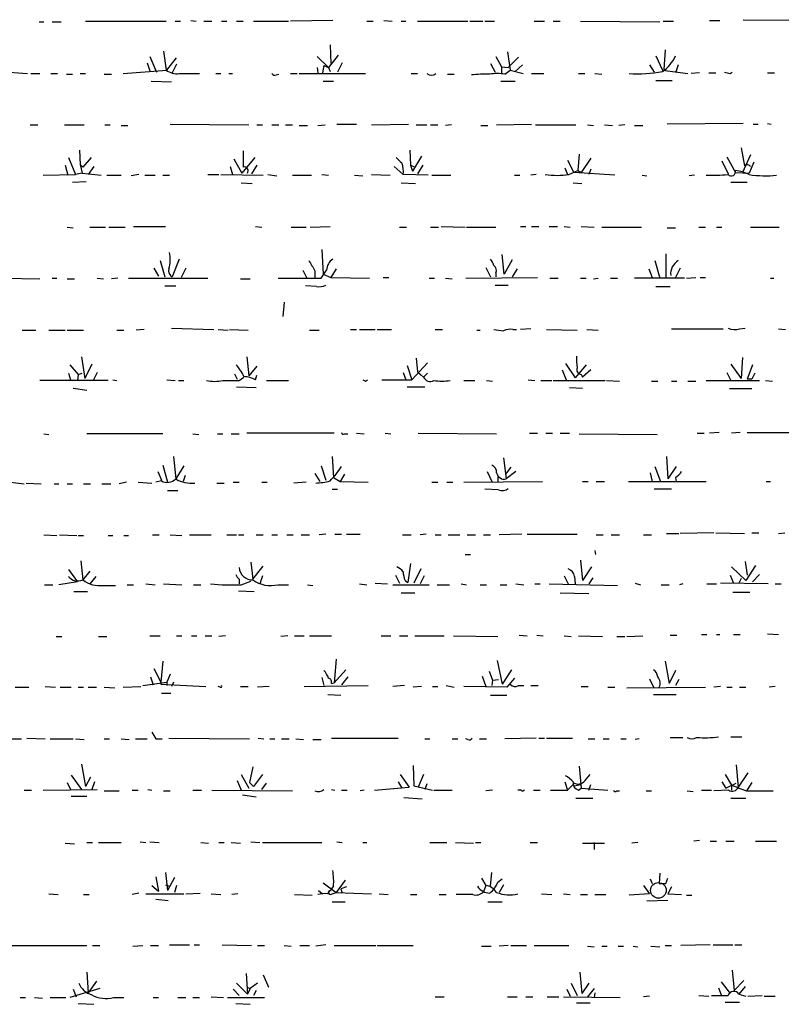
# Model space of a CAD drawing. Extents: x 3 to 972, y 834 to 1717.
# Drawn here: x 736 to 830, y 1243 to 1365 of the extents above; entities that cross this region are included whole.
import ezdxf

# ---------------------------------------------------------------- set-up
doc = ezdxf.new("R2010")
doc.units = 0
doc.header["$MEASUREMENT"] = 0
doc.layers.add('MAIN', color=5, linetype='CONTINUOUS')

msp = doc.modelspace()

# ---------------------------------------------------------------- linework, layer by layer
at = {"layer": 'MAIN'}
for p, q in [((825.754, 1364.7141), (835.914, 1364.6294)), ((738.4627, 1364.4601), (739.0553, 1364.4601)), ((740.0713, 1364.4601), (741.172, 1364.4601)), ((744.22, 1364.5448), (754.2107, 1364.5448)), ((755.3113, 1364.5448), (755.9887, 1364.5448)), ((757.2587, 1364.6294), (757.936, 1364.5448)), ((758.8673, 1364.5448), (759.8833, 1364.5448)), ((761.0687, 1364.5448), (761.746, 1364.5448)), ((762.9313, 1364.5448), (763.778, 1364.5448)), ((765.048, 1364.5448), (769.366, 1364.5448)), ((774.8693, 1364.6294), (769.62, 1364.5448)), ((779.1027, 1364.5448), (779.8647, 1364.5448)), ((781.2193, 1364.6294), (782.2353, 1364.5448)), ((783.336, 1364.5448), (783.9287, 1364.5448)), ((785.368, 1364.5448), (791.6333, 1364.5448)), ((791.8873, 1364.5448), (793.496, 1364.5448)), ((793.75, 1364.5448), (794.9353, 1364.5448)), ((799.846, 1364.5448), (801.116, 1364.5448)), ((802.2167, 1364.5448), (803.0633, 1364.5448)), ((805.6033, 1364.5448), (815.4247, 1364.4601)), ((815.848, 1364.5448), (817.118, 1364.5448)), ((821.6053, 1364.6294), (822.8753, 1364.6294)), ((774.5307, 1361.5814), (774.6153, 1359.2954)), ((752.1787, 1360.1421), (753.0253, 1358.1948)), ((753.872, 1360.8194), (754.2107, 1358.4488)), ((754.2953, 1358.4488), (755.4807, 1359.9728)), ((772.922, 1360.1421), (774.3613, 1358.7874)), ((775.5467, 1360.3114), (774.3613, 1358.7874)), ((795.1047, 1360.1421), (795.782, 1358.8721)), ((796.544, 1360.7348), (796.8827, 1358.4488)), ((797.8987, 1360.0574), (796.6287, 1358.7874)), ((814.9167, 1360.2268), (815.7633, 1358.4488)), ((816.102, 1360.9888), (815.9327, 1358.5334)), ((751.84, 1359.3801), (752.1787, 1358.3641)), ((755.4807, 1359.2108), (754.9727, 1358.1101)), ((772.922, 1358.7874), (773.0067, 1358.1101)), ((773.7687, 1359.0414), (773.5993, 1358.1101)), ((773.7687, 1359.0414), (774.3613, 1358.7874)), ((774.3613, 1358.7874), (774.5307, 1358.2794)), ((776.0547, 1359.3801), (775.462, 1358.1948)), ((794.4273, 1359.2954), (795.02, 1358.1948)), ((795.782, 1358.8721), (795.782, 1358.0254)), ((795.782, 1358.8721), (796.6287, 1358.7874)), ((798.4067, 1359.1261), (797.4753, 1358.2794)), ((814.1547, 1359.1261), (814.7473, 1358.1948)), ((817.7107, 1359.1261), (817.372, 1358.1101)), ((733.552, 1358.2794), (737.0233, 1358.0254)), ((737.4467, 1358.0254), (738.5473, 1358.0254)), ((739.902, 1358.0254), (740.7487, 1358.0254)), ((741.8493, 1357.9408), (742.6113, 1357.9408)), ((743.5427, 1358.0254), (744.22, 1358.0254)), ((746.506, 1357.9408), (747.4373, 1357.9408)), ((748.8767, 1358.0254), (754.2953, 1358.4488)), ((755.8193, 1358.0254), (758.3593, 1358.0254)), ((760.3913, 1358.0254), (760.984, 1358.0254)), ((762, 1358.0254), (762.4233, 1358.0254)), ((767.842, 1357.8561), (768.1807, 1357.9408)), ((769.62, 1358.0254), (770.4667, 1358.0254)), ((770.7207, 1358.0254), (778.9333, 1358.0254)), ((784.606, 1358.0254), (785.368, 1358.0254)), ((789.0933, 1357.9408), (789.94, 1357.9408)), ((796.2053, 1357.9408), (796.8827, 1358.4488)), ((796.8827, 1358.4488), (798.4913, 1358.0254)), ((799.5073, 1358.0254), (801.0313, 1358.0254)), ((805.3493, 1358.0254), (806.1113, 1358.0254)), ((807.3813, 1358.0254), (808.228, 1357.9408)), ((815.7633, 1358.4488), (818.896, 1358.0254)), ((820.3353, 1358.1101), (819.3193, 1358.0254)), ((821.5207, 1358.1101), (822.3673, 1358.1101)), ((824.1453, 1358.0254), (824.3993, 1358.1948)), ((828.802, 1358.1101), (829.6487, 1358.1101)), ((752.348, 1357.0941), (754.888, 1357.0094)), ((773.684, 1357.0941), (774.954, 1357.0941)), ((795.6973, 1357.0941), (797.4753, 1357.0941)), ((814.9167, 1357.1788), (816.9487, 1357.1788)), ((737.362, 1351.6754), (738.2933, 1351.6754)), ((741.5953, 1351.6754), (744.0507, 1351.6754)), ((746.5907, 1351.6754), (747.268, 1351.6754)), ((748.6227, 1351.5908), (749.4693, 1351.5908)), ((754.7187, 1351.7601), (764.4553, 1351.6754)), ((765.4713, 1351.6754), (766.1487, 1351.6754)), ((767.334, 1351.6754), (768.1807, 1351.6754)), ((769.0273, 1351.6754), (769.874, 1351.6754)), ((770.7207, 1351.5908), (771.7367, 1351.5908)), ((773.0067, 1351.5908), (773.938, 1351.6754)), ((775.3773, 1351.7601), (777.8327, 1351.7601)), ((779.6953, 1351.6754), (784.2673, 1351.7601)), ((785.1987, 1351.6754), (786.5533, 1351.6754)), ((786.9767, 1351.6754), (787.908, 1351.6754)), ((789.6013, 1351.6754), (788.8393, 1351.5908)), ((793.242, 1351.5908), (794.0887, 1351.5908)), ((795.1893, 1351.6754), (799.5073, 1351.7601)), ((800.0153, 1351.6754), (805.0107, 1351.6754)), ((806.45, 1351.6754), (807.212, 1351.5908)), ((808.5667, 1351.6754), (809.5827, 1351.5908)), ((811.1067, 1351.6754), (810.3447, 1351.5908)), ((812.292, 1351.5908), (813.308, 1351.5908)), ((825.754, 1351.8448), (816.356, 1351.7601)), ((827.024, 1351.7601), (827.6167, 1351.7601)), ((828.802, 1351.8448), (829.2253, 1351.7601)), ((742.1033, 1347.6114), (742.95, 1345.4948)), ((743.458, 1348.5428), (743.5427, 1346.7648)), ((744.8973, 1347.6114), (743.8813, 1346.4261)), ((765.2173, 1347.6114), (763.6087, 1345.6641)), ((784.4367, 1348.5428), (784.5213, 1346.6801)), ((785.876, 1347.7808), (784.7753, 1345.9181)), ((805.434, 1348.0348), (805.2647, 1346.0028)), ((823.722, 1347.6961), (824.8227, 1345.7488)), ((825.5, 1348.7968), (825.9233, 1346.5954)), ((826.6853, 1347.9501), (825.6693, 1345.7488)), ((741.68, 1346.6801), (742.0187, 1345.4101)), ((743.5427, 1346.7648), (743.7967, 1345.6641)), ((743.5427, 1346.7648), (743.8813, 1346.4261)), ((745.236, 1346.5108), (744.5587, 1345.4948)), ((762.1693, 1346.5108), (762.4233, 1345.4948)), ((762.5927, 1347.4421), (763.6087, 1345.6641)), ((765.4713, 1346.6801), (764.794, 1345.5794)), ((782.4893, 1346.5108), (783.59, 1345.4948)), ((784.5213, 1346.6801), (784.9447, 1346.5108)), ((784.5213, 1346.6801), (784.7753, 1345.9181)), ((786.0453, 1346.6801), (785.368, 1345.5794)), ((803.9947, 1347.2728), (804.7567, 1345.7488)), ((806.8733, 1347.5268), (805.688, 1345.7488)), ((823.1293, 1347.1881), (823.8913, 1345.5794)), ((827.1087, 1347.0188), (826.516, 1345.6641)), ((826.516, 1346.6801), (826.6853, 1346.5108)), ((738.9707, 1345.4101), (742.95, 1345.4948)), ((743.7967, 1345.6641), (742.95, 1345.4948)), ((743.7967, 1345.6641), (746.1673, 1345.4101)), ((746.8447, 1345.4101), (748.6227, 1345.4101)), ((750.824, 1345.4948), (749.8927, 1345.3254)), ((751.586, 1345.4101), (752.856, 1345.4101)), ((753.7873, 1345.4101), (754.634, 1345.4101)), ((759.3753, 1345.4948), (760.73, 1345.4948)), ((760.984, 1345.4948), (766.2333, 1345.4101)), ((766.826, 1345.4948), (767.9267, 1345.3254)), ((769.874, 1345.4101), (772.2447, 1345.4101)), ((773.5147, 1345.4948), (774.3613, 1345.4101)), ((777.5787, 1345.4101), (778.5947, 1345.3254)), ((779.6953, 1345.4948), (781.9813, 1345.4101)), ((786.7227, 1345.4101), (783.59, 1345.4948)), ((787.146, 1345.4101), (789.5167, 1345.4101)), ((797.3907, 1345.4101), (798.068, 1345.4101)), ((800.1, 1345.4948), (799.4227, 1345.4101)), ((803.656, 1346.3414), (803.9947, 1345.4948)), ((804.164, 1345.4948), (805.2647, 1346.0028)), ((809.8367, 1345.4101), (804.7567, 1345.7488)), ((805.2647, 1346.0028), (805.688, 1345.7488)), ((806.8733, 1346.1721), (806.6193, 1345.4948)), ((813.2233, 1345.4101), (813.816, 1345.3254)), ((819.7427, 1345.4101), (819.0653, 1345.3254)), ((824.8227, 1345.7488), (826.516, 1345.6641)), ((742.6113, 1344.5634), (744.3047, 1344.6481)), ((763.524, 1344.4788), (764.8787, 1344.3941)), ((783.336, 1344.4788), (785.114, 1344.3941)), ((804.672, 1344.4788), (805.7727, 1344.3941)), ((824.23, 1344.5634), (826.262, 1344.5634)), ((750.1467, 1339.0601), (754.126, 1339.0601)), ((765.302, 1339.0601), (766.064, 1338.9754)), ((772.0753, 1338.9754), (774.5307, 1339.0601)), ((788.3313, 1339.0601), (791.2947, 1338.9754)), ((798.1527, 1339.0601), (798.83, 1339.0601)), ((799.5073, 1339.0601), (800.4387, 1339.0601)), ((801.7087, 1339.0601), (802.7247, 1339.0601)), ((803.5713, 1339.0601), (804.3333, 1338.9754)), ((805.688, 1339.0601), (807.2967, 1338.9754)), ((741.934, 1338.9754), (742.696, 1338.8908)), ((744.728, 1338.9754), (746.6753, 1338.9754)), ((747.0987, 1338.9754), (749.1307, 1338.9754)), ((769.7047, 1338.9754), (771.5673, 1338.9754)), ((783.1667, 1338.9754), (784.0133, 1338.9754)), ((786.9767, 1338.9754), (787.9927, 1338.9754)), ((791.464, 1338.9754), (795.1047, 1338.9754)), ((808.228, 1338.9754), (813.1387, 1338.9754)), ((816.356, 1338.8908), (817.372, 1338.8908)), ((820.2507, 1338.9754), (821.0973, 1338.9754)), ((822.452, 1338.9754), (823.1293, 1338.9754)), ((826.6853, 1338.9754), (830.2413, 1338.9754)), ((773.5147, 1336.1814), (773.684, 1333.1334)), ((796.1207, 1333.1334), (795.8667, 1335.5888)), ((816.1867, 1335.6734), (816.1867, 1332.7101)), ((753.4487, 1334.8268), (754.0413, 1332.7948)), ((755.8193, 1334.9961), (754.9727, 1332.7948)), ((797.1367, 1334.9114), (796.1207, 1333.1334)), ((814.832, 1334.8268), (815.4247, 1332.6254)), ((752.6867, 1333.8954), (753.2793, 1332.8794)), ((756.666, 1333.8954), (756.0733, 1332.7101)), ((771.144, 1333.6414), (771.652, 1332.6254)), ((772.668, 1333.5568), (772.668, 1332.7101)), ((773.684, 1333.1334), (774.6153, 1332.7101)), ((775.2927, 1333.8108), (774.6153, 1332.7101)), ((793.8347, 1333.9801), (794.4273, 1332.7948)), ((795.1047, 1333.3028), (795.1047, 1332.7948)), ((797.7293, 1333.8108), (797.1367, 1332.7948)), ((814.07, 1333.8108), (814.4933, 1332.7101)), ((817.9647, 1333.8954), (817.372, 1332.7101)), ((734.06, 1332.6254), (738.5473, 1332.5408)), ((740.0713, 1332.6254), (740.664, 1332.6254)), ((741.934, 1332.5408), (742.8653, 1332.5408)), ((745.6593, 1332.6254), (746.4213, 1332.5408)), ((748.1993, 1332.6254), (747.4373, 1332.5408)), ((749.554, 1332.6254), (759.3753, 1332.6254)), ((763.4393, 1332.5408), (764.6247, 1332.5408)), ((768.096, 1332.6254), (773.43, 1332.6254)), ((774.6153, 1332.7101), (779.4413, 1332.6254)), ((781.1347, 1332.7101), (781.812, 1332.7101)), ((786.8073, 1332.6254), (787.4847, 1332.6254)), ((788.8393, 1332.6254), (789.686, 1332.5408)), ((791.3793, 1332.6254), (800.2693, 1332.7101)), ((795.02, 1331.7788), (796.6287, 1331.7788)), ((801.7933, 1332.6254), (802.8093, 1332.6254)), ((805.6033, 1332.6254), (806.2807, 1332.6254)), ((807.212, 1332.5408), (807.8047, 1332.6254)), ((809.3287, 1332.6254), (810.1753, 1332.6254)), ((818.4727, 1332.6254), (812.292, 1332.6254)), ((818.7267, 1332.6254), (819.912, 1332.7101)), ((820.42, 1332.7101), (821.0973, 1332.7101)), ((829.1407, 1332.6254), (829.564, 1332.6254)), ((754.0413, 1331.6941), (755.396, 1331.6941)), ((772.8373, 1331.6094), (771.4827, 1331.6941)), ((814.9167, 1331.6094), (816.6947, 1331.6094)), ((768.858, 1329.6621), (768.6887, 1327.8841)), ((736.346, 1326.1908), (738.0393, 1326.1908)), ((739.648, 1326.1908), (741.68, 1326.1908)), ((741.934, 1326.1908), (743.966, 1326.1908)), ((748.1147, 1326.1908), (748.9613, 1326.1908)), ((751.5013, 1326.2754), (750.4853, 1326.1908)), ((754.888, 1326.4448), (760.1373, 1326.2754)), ((760.6453, 1326.2754), (761.9153, 1326.1908)), ((762.0847, 1326.2754), (764.3707, 1326.1908)), ((771.9907, 1326.1908), (773.176, 1326.1908)), ((777.0707, 1326.2754), (777.8327, 1326.2754)), ((778.1713, 1326.2754), (780.1187, 1326.2754)), ((780.3727, 1326.2754), (782.1507, 1326.2754)), ((787.5693, 1326.2754), (788.5007, 1326.2754)), ((792.734, 1326.1908), (793.1573, 1326.1908)), ((797.2213, 1326.2754), (797.6447, 1326.2754)), ((799.4227, 1326.3601), (798.1527, 1326.2754)), ((801.37, 1326.2754), (805.18, 1326.1908)), ((806.3653, 1326.2754), (807.8047, 1326.1908)), ((816.864, 1326.3601), (823.2987, 1326.3601)), ((825.3307, 1326.3601), (826.008, 1326.4448)), ((830.1567, 1326.3601), (831.0033, 1326.2754)), ((743.712, 1322.8888), (744.1353, 1320.1794)), ((744.982, 1321.9574), (744.1353, 1320.1794)), ((764.2013, 1322.8888), (764.4553, 1320.5181)), ((786.638, 1322.1268), (784.6907, 1320.0101)), ((785.1987, 1322.7194), (785.368, 1321.0261)), ((803.7407, 1322.0421), (804.926, 1320.2641)), ((824.23, 1321.9574), (825.5, 1320.1794)), ((825.6693, 1322.8041), (825.5, 1320.1794)), ((742.1033, 1320.8568), (742.3573, 1320.0101)), ((742.2727, 1321.8728), (743.2887, 1320.6874)), ((743.2887, 1320.6874), (743.7967, 1320.8568)), ((745.6593, 1320.9414), (745.1513, 1319.9254)), ((762.6773, 1320.7721), (763.016, 1320.0948)), ((765.4713, 1321.7034), (764.4553, 1320.5181)), ((783.59, 1320.9414), (783.9287, 1320.0101)), ((784.098, 1321.7881), (784.6907, 1320.0101)), ((785.368, 1321.0261), (786.13, 1320.3488)), ((785.368, 1321.0261), (785.7913, 1320.6028)), ((786.638, 1320.8568), (786.13, 1320.3488)), ((803.3173, 1321.2801), (803.8253, 1320.0101)), ((806.2807, 1321.8728), (804.926, 1320.2641)), ((806.8733, 1321.2801), (805.8573, 1320.3488)), ((823.722, 1320.9414), (824.23, 1319.9254)), ((826.9393, 1321.8728), (826.262, 1320.0948)), ((827.1933, 1320.8568), (826.8547, 1320.0948)), ((747.014, 1319.9254), (738.5473, 1319.9254)), ((743.2887, 1320.6874), (743.204, 1319.9254)), ((747.6067, 1320.0101), (748.1147, 1319.9254)), ((754.2953, 1320.0101), (755.3113, 1319.9254)), ((755.7347, 1319.9254), (756.412, 1319.9254)), ((763.27, 1319.9254), (763.8627, 1320.3488)), ((765.302, 1320.0101), (765.4713, 1320.6028)), ((766.6567, 1319.9254), (769.366, 1319.9254)), ((778.9333, 1319.8408), (779.1873, 1320.0101)), ((780.9653, 1320.0101), (784.6907, 1320.0101)), ((791.1253, 1319.9254), (792.48, 1319.9254)), ((793.9193, 1319.9254), (794.6813, 1319.8408)), ((799.084, 1320.0101), (799.9307, 1319.9254)), ((800.6927, 1319.9254), (802.0473, 1319.9254)), ((802.2167, 1319.9254), (808.6513, 1319.9254)), ((805.688, 1320.6874), (805.8573, 1320.3488)), ((808.8207, 1319.9254), (810.4293, 1319.8408)), ((814.4087, 1319.8408), (815.1707, 1319.8408)), ((816.864, 1319.8408), (817.5413, 1319.8408)), ((818.896, 1319.8408), (819.912, 1319.8408)), ((821.182, 1319.9254), (827.786, 1319.9254)), ((826.8547, 1320.0948), (826.262, 1320.0948)), ((828.548, 1319.9254), (829.3947, 1319.8408)), ((742.696, 1318.9941), (744.3893, 1318.7401)), ((762.9313, 1319.1634), (765.3867, 1319.0788)), ((784.098, 1319.1634), (786.2993, 1319.1634)), ((804.2487, 1319.0788), (805.8573, 1318.9941)), ((826.8547, 1318.9094), (824.0607, 1318.9094)), ((775.0387, 1313.4061), (764.2013, 1313.4061)), ((777.8327, 1313.4061), (778.764, 1313.3214)), ((781.3887, 1313.4061), (782.066, 1313.3214)), ((785.4527, 1313.4061), (795.1893, 1313.3214)), ((799.2533, 1313.4061), (800.2693, 1313.4061)), ((801.2853, 1313.4061), (802.132, 1313.4061)), ((803.0633, 1313.4061), (804.2487, 1313.4061)), ((820.0813, 1313.4061), (820.928, 1313.4061)), ((822.7907, 1313.4908), (821.6053, 1313.4061)), ((825.4153, 1313.4908), (824.3147, 1313.4061)), ((826.262, 1313.4908), (833.2047, 1313.4908)), ((739.0553, 1313.3214), (739.648, 1313.2368)), ((753.7873, 1313.3214), (744.3893, 1313.3214)), ((757.5127, 1313.3214), (758.2747, 1313.2368)), ((760.5607, 1313.3214), (761.238, 1313.3214)), ((762.254, 1313.3214), (763.27, 1313.3214)), ((776.3087, 1313.3214), (776.732, 1313.3214)), ((805.434, 1313.3214), (815.086, 1313.2368)), ((755.142, 1310.5274), (755.396, 1307.7334)), ((774.7847, 1310.5274), (774.954, 1307.9028)), ((796.036, 1310.3581), (796.3747, 1307.7334)), ((816.2713, 1310.5274), (816.4407, 1307.7334)), ((753.1947, 1308.6648), (753.618, 1307.5641)), ((753.7873, 1309.4268), (754.38, 1307.3101)), ((756.412, 1309.3421), (755.396, 1307.7334)), ((773.43, 1309.3421), (774.0227, 1307.5641)), ((794.004, 1308.6648), (794.5967, 1307.3948)), ((796.9673, 1309.1728), (796.29, 1308.3261)), ((797.56, 1308.6648), (796.3747, 1307.7334)), ((814.2393, 1308.4954), (814.4933, 1307.3948)), ((814.832, 1309.2574), (815.5093, 1307.3948)), ((817.4567, 1309.2574), (816.4407, 1307.7334)), ((734.9067, 1307.3101), (736.6, 1307.1408)), ((749.3, 1307.3101), (748.3687, 1307.1408)), ((750.7393, 1307.3101), (752.4327, 1307.2254)), ((753.618, 1307.4794), (752.9407, 1307.3101)), ((756.5813, 1308.1568), (756.3273, 1307.3948)), ((762.508, 1307.3101), (763.27, 1307.3101)), ((766.064, 1307.3101), (766.7413, 1307.3101)), ((771.5673, 1307.3101), (770.0433, 1307.2254)), ((772.668, 1308.4108), (773.2607, 1307.3948)), ((774.954, 1307.9028), (775.8007, 1307.3948)), ((776.3087, 1308.3261), (775.8007, 1307.3948)), ((775.8007, 1307.3948), (779.272, 1307.3101)), ((787.146, 1307.3101), (787.908, 1307.3101)), ((789.0087, 1307.3101), (789.7707, 1307.3101)), ((791.1253, 1307.3101), (800.862, 1307.3948)), ((795.3587, 1307.9874), (795.3587, 1307.3948)), ((805.8573, 1307.3948), (806.5347, 1307.3948)), ((807.5507, 1307.3948), (808.5667, 1307.3948)), ((811.53, 1307.3948), (821.182, 1307.3948)), ((817.372, 1307.9028), (817.4567, 1307.3948)), ((828.6327, 1307.3948), (829.1407, 1307.3948)), ((736.854, 1307.2254), (738.7167, 1307.1408)), ((740.3253, 1307.1408), (740.918, 1307.1408)), ((741.934, 1307.1408), (742.6113, 1307.1408)), ((743.966, 1307.1408), (744.8127, 1307.1408)), ((746.252, 1307.1408), (747.3527, 1307.1408)), ((754.38, 1306.2941), (755.65, 1306.2941)), ((760.476, 1307.2254), (761.4073, 1307.2254)), ((774.7847, 1306.4634), (775.462, 1306.4634)), ((795.4433, 1306.3788), (793.75, 1306.4634)), ((816.864, 1306.4634), (814.7473, 1306.4634)), ((739.0553, 1300.7908), (740.664, 1300.7061)), ((741.0027, 1300.7908), (743.1193, 1300.7061)), ((743.2887, 1300.7061), (743.966, 1300.7061)), ((747.014, 1300.7061), (747.6067, 1300.7061)), ((748.9613, 1300.7061), (749.554, 1300.7061)), ((752.5173, 1300.7908), (753.364, 1300.7908)), ((754.7187, 1300.7908), (756.158, 1300.7061)), ((757.0893, 1300.7908), (759.7987, 1300.7908)), ((761.746, 1300.7908), (762.9313, 1300.7908)), ((763.1853, 1300.7908), (763.8627, 1300.7908)), ((765.3867, 1300.7908), (766.2333, 1300.7908)), ((767.334, 1300.7908), (768.0113, 1300.7908)), ((769.1967, 1300.7908), (769.9587, 1300.7908)), ((770.9747, 1300.7908), (771.9907, 1300.7908)), ((774.0227, 1300.8754), (773.176, 1300.7908)), ((775.1233, 1300.8754), (775.97, 1300.8754)), ((776.5627, 1300.8754), (778.256, 1300.8754)), ((783.5053, 1300.7908), (784.606, 1300.7908)), ((786.4687, 1300.8754), (785.7067, 1300.7908)), ((787.5693, 1300.7908), (788.3313, 1300.7908)), ((789.178, 1300.7908), (790.6173, 1300.7908)), ((791.5487, 1300.7908), (792.5647, 1300.7908)), ((793.5807, 1300.7908), (794.4273, 1300.7908)), ((798.322, 1300.8754), (795.528, 1300.7908)), ((798.9993, 1300.8754), (805.18, 1300.8754)), ((807.5507, 1300.7908), (808.3973, 1300.7908)), ((809.4133, 1300.7908), (810.4293, 1300.7908)), ((813.3927, 1300.7908), (814.4087, 1300.7908)), ((816.2713, 1300.9601), (817.7953, 1300.9601)), ((822.1133, 1301.0448), (817.9647, 1300.9601)), ((822.3673, 1301.0448), (825.9233, 1300.9601)), ((826.8547, 1301.0448), (827.7013, 1301.0448)), ((830.1567, 1300.9601), (830.9187, 1301.0448)), ((807.3813, 1298.8434), (807.466, 1298.3354)), ((743.6273, 1297.5734), (743.8813, 1295.2028)), ((791.2947, 1298.3354), (791.972, 1298.3354)), ((805.6033, 1297.6581), (805.8573, 1295.1181)), ((826.008, 1297.4888), (826.262, 1295.7954)), ((742.1033, 1296.4728), (743.204, 1294.9488)), ((744.728, 1296.3034), (743.8813, 1295.2028)), ((764.7093, 1297.4041), (764.9633, 1295.2874)), ((764.9633, 1295.2874), (766.2333, 1296.8961)), ((784.5213, 1297.2348), (784.1827, 1294.8641)), ((785.7913, 1296.5574), (784.9447, 1294.7794)), ((806.958, 1296.8114), (805.8573, 1295.1181)), ((824.3147, 1296.8114), (826.0927, 1295.1181)), ((827.278, 1296.9808), (826.0927, 1295.1181)), ((745.49, 1295.6261), (744.728, 1294.6948)), ((763.27, 1295.2874), (763.27, 1294.6948)), ((766.1487, 1295.7108), (765.81, 1294.6948)), ((782.6587, 1295.7954), (783.1667, 1294.7794)), ((783.844, 1295.1181), (784.1827, 1294.8641)), ((786.2147, 1295.7108), (785.7067, 1294.6948)), ((803.5713, 1295.7108), (804.0793, 1294.6948)), ((804.8413, 1295.6261), (804.926, 1294.6948)), ((807.1273, 1295.4568), (806.6193, 1294.6948)), ((824.1453, 1295.7954), (824.5687, 1294.7794)), ((825.5, 1295.3721), (825.246, 1294.7794)), ((827.786, 1295.8801), (826.9393, 1294.9488)), ((739.14, 1294.6101), (740.156, 1294.6101)), ((743.204, 1294.9488), (740.918, 1294.6101)), ((746.4213, 1294.5254), (747.9453, 1294.5254)), ((749.3847, 1294.6101), (750.1467, 1294.6101)), ((751.6707, 1294.6948), (752.856, 1294.6101)), ((753.872, 1294.6948), (756.158, 1294.6101)), ((757.5973, 1294.6101), (758.5287, 1294.6101)), ((763.1853, 1293.8481), (765.1327, 1293.7634)), ((763.524, 1294.6101), (764.7093, 1295.0334)), ((768.096, 1294.6101), (769.366, 1294.6101)), ((771.7367, 1294.6101), (772.414, 1294.5254)), ((778.1713, 1294.6948), (779.1027, 1294.6101)), ((780.1187, 1294.7794), (781.6427, 1294.6948)), ((782.32, 1294.6101), (786.8073, 1294.6101)), ((787.8233, 1294.6101), (789.3473, 1294.6101)), ((790.7867, 1294.6948), (791.464, 1294.6101)), ((793.1573, 1294.6101), (793.9193, 1294.6101)), ((795.6127, 1294.6101), (796.4593, 1294.6101)), ((797.56, 1294.6948), (798.576, 1294.6101)), ((799.9307, 1294.6948), (800.608, 1294.6948)), ((801.7087, 1294.6948), (810.1753, 1294.5254)), ((812.3767, 1294.7794), (813.054, 1294.6101)), ((815.594, 1294.6101), (816.61, 1294.6101)), ((818.3033, 1294.6948), (817.88, 1294.6101)), ((821.2667, 1294.6948), (822.452, 1294.6948)), ((828.8867, 1294.6948), (822.96, 1294.7794)), ((829.7333, 1294.6948), (830.4953, 1294.6948)), ((742.7807, 1293.7634), (744.474, 1293.7634)), ((783.336, 1293.5941), (785.0293, 1293.5941)), ((803.0633, 1293.5941), (806.6193, 1293.5094)), ((824.484, 1293.6788), (826.6007, 1293.6788)), ((740.5793, 1288.1754), (741.2567, 1288.1754)), ((745.8287, 1288.1754), (746.8447, 1288.1754)), ((752.1787, 1288.2601), (753.4487, 1288.2601)), ((755.4807, 1288.2601), (756.158, 1288.2601)), ((757.3433, 1288.2601), (758.0207, 1288.2601)), ((759.0367, 1288.2601), (759.8833, 1288.2601)), ((761.5767, 1288.2601), (760.73, 1288.1754)), ((769.2813, 1288.2601), (768.4347, 1288.1754)), ((770.128, 1288.2601), (771.3133, 1288.2601)), ((771.9907, 1288.2601), (774.7, 1288.2601)), ((780.8807, 1288.2601), (782.066, 1288.2601)), ((783.1667, 1288.2601), (784.1827, 1288.2601)), ((785.0293, 1288.2601), (788.67, 1288.2601)), ((789.8553, 1288.2601), (795.3587, 1288.1754)), ((797.9833, 1288.3448), (798.9993, 1288.2601)), ((800.1847, 1288.3448), (800.9467, 1288.2601)), ((803.5713, 1288.2601), (804.418, 1288.1754)), ((805.3493, 1288.2601), (808.3127, 1288.1754)), ((810.0907, 1288.1754), (811.1067, 1288.1754)), ((811.3607, 1288.1754), (813.308, 1288.2601)), ((816.6947, 1288.3448), (817.5413, 1288.3448)), ((820.5893, 1288.4294), (821.2667, 1288.4294)), ((822.452, 1288.4294), (822.8753, 1288.4294)), ((824.5687, 1288.4294), (825.4153, 1288.4294)), ((828.802, 1288.5141), (830.1567, 1288.4294)), ((775.2927, 1285.3814), (775.0387, 1282.4181)), ((752.6867, 1284.1961), (753.5333, 1282.5028)), ((753.7873, 1285.1274), (753.5333, 1282.5028)), ((795.274, 1285.2121), (795.8667, 1282.2488)), ((816.102, 1285.1274), (816.61, 1282.3334)), ((752.2633, 1283.1801), (752.602, 1282.1641)), ((754.7187, 1283.5188), (754.2953, 1282.5028)), ((773.5147, 1283.0954), (773.7687, 1282.0794)), ((776.478, 1284.0268), (775.0387, 1282.4181)), ((776.732, 1283.1801), (775.97, 1282.1641)), ((793.4113, 1283.2648), (793.8347, 1281.9948)), ((794.258, 1283.8574), (794.6813, 1282.7568)), ((794.6813, 1282.7568), (795.4433, 1282.8414)), ((797.052, 1284.0268), (795.8667, 1282.2488)), ((797.3907, 1283.0108), (796.4593, 1281.9101)), ((814.1547, 1282.9261), (814.6627, 1281.9101)), ((817.372, 1283.9421), (816.61, 1282.3334)), ((817.7953, 1282.8414), (817.372, 1282.0794)), ((735.4993, 1281.9101), (737.1927, 1281.9101)), ((739.2247, 1281.9948), (740.4947, 1281.9101)), ((741.0873, 1281.9101), (742.442, 1281.9101)), ((743.2887, 1281.9101), (743.966, 1281.9101)), ((744.5587, 1281.9101), (745.5747, 1281.9101)), ((746.506, 1281.9101), (747.8607, 1281.8254)), ((748.8767, 1281.9101), (751.078, 1281.9948)), ((751.332, 1282.0794), (754.2953, 1282.5028)), ((753.5333, 1282.5028), (753.5333, 1282.2488)), ((753.5333, 1282.2488), (759.1213, 1281.9948)), ((754.2953, 1282.5028), (754.2953, 1282.0794)), ((755.142, 1282.5028), (754.888, 1281.9948)), ((760.8993, 1281.9101), (760.6453, 1281.9948)), ((763.4393, 1281.9948), (764.3707, 1281.9948)), ((766.9953, 1281.9948), (765.556, 1281.9101)), ((771.3133, 1281.9948), (779.272, 1282.0794)), ((774.7, 1282.3334), (775.0387, 1282.4181)), ((783.7593, 1282.0794), (782.32, 1281.9948)), ((785.876, 1281.9948), (784.86, 1281.9101)), ((787.2307, 1281.9948), (787.908, 1281.9948)), ((788.924, 1282.0794), (789.94, 1281.9101)), ((796.4593, 1281.9101), (791.1253, 1281.9948)), ((794.6813, 1282.7568), (794.5967, 1282.0794)), ((797.8987, 1282.0794), (798.576, 1282.0794)), ((799.4227, 1282.0794), (800.354, 1282.0794)), ((805.688, 1281.9948), (806.5347, 1281.9948)), ((808.99, 1281.9101), (809.8367, 1281.9101)), ((811.3607, 1281.8254), (821.0973, 1281.9101)), ((822.96, 1281.9948), (822.1133, 1281.9101)), ((823.722, 1281.9101), (824.3993, 1281.9101)), ((825.3307, 1281.9101), (826.0927, 1281.9101)), ((829.7333, 1281.9948), (828.9713, 1281.9101)), ((753.618, 1281.1481), (754.8033, 1281.1481)), ((774.2767, 1280.9788), (775.8853, 1280.8941)), ((794.4273, 1280.8941), (796.4593, 1280.8941)), ((814.6627, 1280.9788), (817.4567, 1280.9788)), ((736.9387, 1275.5601), (739.2247, 1275.4754)), ((754.5493, 1275.5601), (764.54, 1275.4754)), ((765.6407, 1275.5601), (766.318, 1275.4754)), ((774.7, 1275.5601), (782.9973, 1275.5601)), ((800.1, 1275.5601), (796.2053, 1275.4754)), ((800.4387, 1275.5601), (801.116, 1275.5601)), ((801.37, 1275.5601), (804.5873, 1275.5601)), ((816.6947, 1275.6448), (818.3033, 1275.6448)), ((824.23, 1275.7294), (825.5847, 1275.7294)), ((734.9913, 1275.4754), (736.2613, 1275.4754)), ((739.8173, 1275.4754), (742.696, 1275.4754)), ((742.95, 1275.4754), (744.0507, 1275.3908)), ((746.506, 1275.4754), (747.1833, 1275.4754)), ((748.6227, 1275.4754), (749.6387, 1275.3908)), ((750.4007, 1275.4754), (751.84, 1275.4754)), ((752.9407, 1275.4754), (753.7027, 1275.4754)), ((767.08, 1275.4754), (767.6727, 1275.4754)), ((768.5193, 1275.4754), (769.4507, 1275.4754)), ((770.2973, 1275.4754), (771.2287, 1275.3908)), ((772.414, 1275.3908), (773.43, 1275.3908)), ((786.2993, 1275.4754), (786.892, 1275.4754)), ((789.686, 1275.4754), (790.3633, 1275.4754)), ((791.6333, 1275.3908), (791.3793, 1275.4754)), ((793.0727, 1275.4754), (793.9193, 1275.4754)), ((806.5347, 1275.4754), (807.3813, 1275.4754)), ((808.3973, 1275.4754), (809.1593, 1275.4754)), ((810.5987, 1275.4754), (811.276, 1275.4754)), ((812.8847, 1275.4754), (812.3767, 1275.3908)), ((743.712, 1272.3428), (744.22, 1269.5488)), ((764.9633, 1272.0041), (764.54, 1270.0568)), ((784.86, 1272.1734), (784.9447, 1269.6334)), ((805.434, 1272.0888), (805.688, 1269.3794)), ((824.9073, 1272.2581), (825.1613, 1269.4641)), ((742.442, 1270.9881), (743.712, 1269.2101)), ((744.8127, 1270.7341), (744.22, 1269.5488)), ((763.524, 1271.0728), (764.4553, 1269.3794)), ((766.1487, 1271.0728), (765.048, 1269.5488)), ((783.2513, 1271.0728), (784.352, 1269.4641)), ((786.13, 1271.0728), (785.4527, 1269.4641)), ((806.2807, 1270.4801), (806.7887, 1271.0728)), ((823.5527, 1271.0728), (824.3147, 1269.7181)), ((826.3467, 1271.2421), (825.1613, 1269.4641)), ((741.934, 1270.0568), (742.3573, 1269.2101)), ((745.3207, 1270.1414), (744.982, 1269.2101)), ((763.016, 1270.3108), (763.524, 1269.1254)), ((764.54, 1270.0568), (765.048, 1269.5488)), ((766.064, 1269.2101), (766.6567, 1269.9721)), ((780.034, 1269.1254), (784.352, 1269.4641)), ((782.9973, 1270.1414), (783.4207, 1269.3794)), ((784.9447, 1269.6334), (787.2307, 1269.1254)), ((786.5533, 1269.8874), (786.2993, 1269.2101)), ((803.656, 1270.1414), (803.9947, 1269.1254)), ((803.9947, 1269.1254), (804.8413, 1269.9721)), ((804.8413, 1269.6334), (805.6033, 1269.8028)), ((806.6193, 1269.1254), (806.8733, 1269.8028)), ((823.1293, 1270.1414), (823.6373, 1269.3794)), ((823.6373, 1269.3794), (824.9073, 1269.9721)), ((824.3147, 1269.7181), (824.3147, 1269.1254)), ((826.8547, 1270.0568), (826.1773, 1269.0408)), ((736.6, 1269.1254), (737.5313, 1269.1254)), ((738.9707, 1269.1254), (745.6593, 1269.2101)), ((742.442, 1268.3634), (744.3893, 1268.3634)), ((746.506, 1269.0408), (748.3687, 1269.0408)), ((749.9773, 1269.1254), (750.7393, 1269.1254)), ((751.9247, 1269.2101), (752.4327, 1269.1254)), ((753.872, 1269.0408), (754.7187, 1269.0408)), ((757.5127, 1269.1254), (758.6133, 1269.1254)), ((759.8833, 1269.1254), (769.874, 1269.0408)), ((763.6933, 1268.5328), (765.3867, 1268.2788)), ((774.7, 1269.2101), (775.1233, 1269.1254)), ((775.97, 1269.1254), (776.6473, 1269.1254)), ((778.764, 1269.1254), (778.256, 1269.0408)), ((783.6747, 1268.1941), (785.9607, 1268.0248)), ((787.4, 1269.1254), (789.686, 1269.1254)), ((794.6813, 1269.1254), (793.8347, 1269.0408)), ((798.2373, 1269.1254), (797.814, 1269.1254)), ((799.7613, 1269.1254), (800.608, 1269.1254)), ((801.878, 1269.1254), (803.9947, 1269.1254)), ((805.3493, 1269.1254), (805.688, 1269.3794)), ((805.688, 1269.3794), (808.99, 1269.1254)), ((810.0907, 1269.0408), (810.4293, 1269.0408)), ((813.7313, 1269.0408), (814.4087, 1269.0408)), ((818.8113, 1269.0408), (819.5733, 1268.9561)), ((820.5893, 1269.1254), (821.8593, 1269.1254)), ((823.976, 1269.1254), (822.1133, 1269.0408)), ((826.1773, 1269.0408), (829.4793, 1269.0408)), ((805.0107, 1268.1094), (807.1273, 1268.1094)), ((824.23, 1268.1094), (826.0927, 1268.1094)), ((741.68, 1262.5214), (742.8653, 1262.4368)), ((744.3893, 1262.6061), (745.0667, 1262.6061)), ((745.8287, 1262.6061), (748.6227, 1262.6061)), ((750.9933, 1262.6908), (751.6707, 1262.6061)), ((752.1787, 1262.6908), (753.364, 1262.6061)), ((758.5287, 1262.6061), (759.46, 1262.5214)), ((760.73, 1262.6061), (761.4073, 1262.6061)), ((762.254, 1262.6061), (763.4393, 1262.5214)), ((764.7093, 1262.6908), (765.81, 1262.6061)), ((766.1487, 1262.6061), (773.5147, 1262.6061)), ((775.3773, 1262.6908), (776.0547, 1262.6061)), ((778.5947, 1262.6061), (779.1027, 1262.6061)), ((786.892, 1262.6061), (789.0087, 1262.6061)), ((790.1093, 1262.6061), (792.3107, 1262.5214)), ((792.5647, 1262.6061), (793.242, 1262.6061)), ((799.338, 1262.6061), (800.2693, 1262.6061)), ((805.8573, 1262.5214), (808.5667, 1262.5214)), ((807.2967, 1262.6061), (807.2967, 1261.7594)), ((812.7153, 1262.6061), (811.9533, 1262.5214)), ((820.3353, 1262.8601), (819.658, 1262.7754)), ((821.69, 1262.7754), (822.452, 1262.7754)), ((823.6373, 1262.7754), (824.6533, 1262.7754)), ((827.278, 1262.7754), (829.9027, 1262.7754)), ((754.126, 1258.8808), (754.38, 1256.6794)), ((794.4273, 1257.1874), (794.5967, 1258.8808)), ((815.4247, 1258.7961), (815.34, 1257.5261)), ((752.4327, 1257.2721), (753.2793, 1256.5948)), ((752.9407, 1258.3728), (753.2793, 1256.5948)), ((754.126, 1257.3568), (754.634, 1257.1874)), ((755.2267, 1258.2881), (754.38, 1256.6794)), ((755.4807, 1257.2721), (755.2267, 1256.4254)), ((773.684, 1257.6108), (775.2927, 1256.4254)), ((774.954, 1257.1874), (774.5307, 1256.6794)), ((776.3933, 1257.9494), (775.2927, 1256.4254)), ((793.3267, 1258.2034), (793.8347, 1257.2721)), ((793.8347, 1257.2721), (793.5807, 1256.5101)), ((795.3587, 1257.6954), (795.8667, 1258.1188)), ((796.036, 1257.3568), (795.528, 1256.4254)), ((813.3927, 1257.2721), (814.1547, 1256.2561)), ((814.2393, 1258.1188), (814.4933, 1257.5261)), ((816.1867, 1257.5261), (816.4407, 1258.2034)), ((739.648, 1256.2561), (740.8333, 1256.1714)), ((743.966, 1256.1714), (744.6433, 1256.1714)), ((750.824, 1256.3408), (749.9773, 1256.1714)), ((751.6707, 1256.2561), (756.412, 1256.2561)), ((756.666, 1256.2561), (758.444, 1256.3408)), ((759.7987, 1256.2561), (760.984, 1256.1714)), ((763.1007, 1256.2561), (762.3387, 1256.1714)), ((770.128, 1256.1714), (772.3293, 1256.0868)), ((773.0913, 1256.6794), (773.5993, 1256.2561)), ((774.2767, 1256.2561), (774.5307, 1256.6794)), ((774.7847, 1256.2561), (775.2927, 1256.4254)), ((775.2927, 1256.4254), (779.6953, 1256.2561)), ((776.5627, 1257.1028), (775.8853, 1256.8488)), ((775.8853, 1256.8488), (776.0547, 1256.3408)), ((780.6267, 1256.2561), (781.7273, 1256.1714)), ((784.5213, 1256.1714), (785.2833, 1256.1714)), ((788.0773, 1256.1714), (788.924, 1256.1714)), ((792.226, 1256.1714), (790.194, 1256.1714)), ((800.7773, 1256.2561), (802.0473, 1256.1714)), ((803.4867, 1256.2561), (804.3333, 1256.1714)), ((805.6033, 1256.1714), (806.45, 1256.1714)), ((807.3813, 1256.1714), (808.736, 1256.1714)), ((814.1547, 1256.2561), (811.6147, 1256.0868)), ((816.864, 1257.1028), (816.4407, 1256.2561)), ((816.4407, 1256.2561), (818.134, 1256.1714)), ((818.7267, 1256.0868), (819.404, 1256.0868)), ((752.9407, 1255.5788), (754.4647, 1255.4094)), ((774.7847, 1255.2401), (776.3933, 1255.2401)), ((794.0887, 1255.2401), (795.8667, 1255.2401)), ((816.4407, 1255.4094), (813.816, 1255.3248)), ((754.634, 1249.9061), (757.0893, 1249.9061)), ((757.682, 1249.9061), (758.3593, 1249.9061)), ((761.1533, 1249.9061), (764.794, 1249.8214)), ((774.0227, 1249.9061), (772.7527, 1249.7368)), ((821.69, 1249.9061), (818.0493, 1249.8214)), ((822.0287, 1249.9061), (824.484, 1249.9061)), ((824.738, 1249.9061), (825.5847, 1249.9061)), ((733.9753, 1249.8214), (744.3893, 1249.8214)), ((745.0667, 1249.8214), (745.998, 1249.8214)), ((750.062, 1249.7368), (751.332, 1249.8214)), ((752.2633, 1249.8214), (753.2793, 1249.8214)), ((765.556, 1249.8214), (766.4027, 1249.8214)), ((768.858, 1249.8214), (769.7047, 1249.7368)), ((770.8053, 1249.8214), (771.9907, 1249.8214)), ((775.0387, 1249.8214), (780.2033, 1249.8214)), ((780.3727, 1249.8214), (784.86, 1249.8214)), ((793.3267, 1249.7368), (794.512, 1249.7368)), ((796.6287, 1249.8214), (795.528, 1249.7368)), ((796.9673, 1249.8214), (798.9147, 1249.8214)), ((799.846, 1249.8214), (804.164, 1249.8214)), ((806.45, 1249.7368), (807.2967, 1249.6521)), ((808.228, 1249.7368), (808.9053, 1249.7368)), ((810.26, 1249.7368), (810.9373, 1249.7368)), ((812.1227, 1249.7368), (812.7153, 1249.6521)), ((814.324, 1249.7368), (815.4247, 1249.6521)), ((816.102, 1249.8214), (816.864, 1249.8214)), ((744.3893, 1246.5194), (744.5587, 1243.9794)), ((764.1167, 1246.3501), (764.286, 1243.8101)), ((766.2333, 1246.1808), (766.9107, 1244.6568)), ((805.5187, 1246.5194), (805.7727, 1243.8948)), ((824.3993, 1246.7734), (824.6533, 1244.2334)), ((745.5747, 1245.4188), (744.5587, 1243.9794)), ((762.9313, 1245.1648), (764.286, 1243.8101)), ((765.556, 1245.1648), (764.6247, 1244.4874)), ((804.418, 1245.1648), (805.18, 1243.6408)), ((806.6193, 1245.1648), (805.7727, 1243.8948)), ((823.0447, 1245.3341), (824.1453, 1243.8948)), ((825.8387, 1245.5034), (824.6533, 1244.2334)), ((745.998, 1244.4874), (742.2727, 1243.3868)), ((742.696, 1244.4028), (743.0347, 1243.4714)), ((762.508, 1244.4028), (763.27, 1243.6408)), ((764.2013, 1244.6568), (764.6247, 1244.4874)), ((764.6247, 1244.4874), (764.286, 1243.8101)), ((765.3867, 1244.2334), (765.048, 1243.6408)), ((803.91, 1244.4028), (804.3333, 1243.5561)), ((807.2967, 1244.4874), (806.45, 1243.4714)), ((807.3813, 1243.9794), (807.2967, 1243.3868)), ((822.706, 1244.5721), (823.0447, 1243.7254)), ((826.008, 1244.7414), (825.246, 1243.8101)), ((825.246, 1243.8101), (826.0927, 1243.5561)), ((736.092, 1243.3868), (736.7693, 1243.3868)), ((737.87, 1243.3868), (738.886, 1243.3021)), ((739.8173, 1243.3868), (741.7647, 1243.3868)), ((743.2887, 1242.6248), (745.236, 1242.5401)), ((747.6913, 1243.3868), (748.9613, 1243.3868)), ((752.602, 1243.3868), (753.2793, 1243.3868)), ((755.65, 1243.3868), (756.666, 1243.3868)), ((757.5127, 1243.3868), (758.3593, 1243.3868)), ((759.7987, 1243.4714), (761.3227, 1243.3868)), ((761.8307, 1243.3868), (766.4027, 1243.3868)), ((762.8467, 1242.6248), (764.6247, 1242.5401)), ((787.5693, 1243.4714), (788.67, 1243.4714)), ((796.544, 1243.4714), (797.7293, 1243.4714)), ((798.83, 1243.4714), (799.6767, 1243.4714)), ((801.4547, 1243.4714), (802.894, 1243.4714)), ((803.4867, 1243.4714), (810.514, 1243.3868)), ((805.0953, 1242.7094), (806.7887, 1242.7094)), ((814.1547, 1243.5561), (813.3927, 1243.4714)), ((820.2507, 1243.6408), (821.5207, 1243.5561)), ((823.5527, 1242.7941), (825.3307, 1242.7941)), ((826.3467, 1243.5561), (828.1247, 1243.6408)), ((828.3787, 1243.5561), (829.7333, 1243.5561))]:
    msp.add_line(p, q, dxfattribs=at)
at = {"layer": 'MAIN', "color": 5}
msp.add_circle((815.2553, 1256.6795), 0.9734, dxfattribs=at)
at = {"layer": 'MAIN'}
for centre, radius, start, end in [((813.198, 1362.0367), 4.5495, 304.323343, 336.557826), ((755.5559, 1360.2922), 2.282, 233.88033, 276.627991), ((767.6727, 1358.1949), 0.3787, 206.585347, 296.551521), ((787.1037, 1358.7027), 0.8727, 230.901364, 309.09354), ((793.7078, 1344.185), 13.7704, 87.357384, 96.886431), ((795.274, 1352.8995), 5.1266, 79.533514, 100.466486), ((812.6711, 1374.778), 16.7859, 266.391771, 280.615336), ((866.1507, 1527.4114), 174.5167, 255.843185, 256.0724), ((1271.7776, 1347.4421), 508.0006, 179.885409, 180.114592), ((952.4194, 1516.6351), 239.4974, 224.889638, 225.118804), ((763.905, 1345.9604), 0.4827, 322.12814, 105.254078), ((781.296, 1345.9546), 2.3396, 348.666054, 24.749997), ((826.3465, 1345.7498), 0.9456, 79.674018, 116.586729), ((802.6824, 1357.1373), 11.7364, 262.747158, 277.252358), ((821.6477, 1373.886), 28.4797, 269.063058, 274.51838), ((824.2838, 1345.883), 0.552, 224.684425, 12.533311), ((824.2582, 1341.0452), 4.9896, 63.096016, 83.503961), ((828.5647, 1359.6608), 14.3134, 261.770886, 275.363784), ((750.5928, 1334.9935), 4.1295, 343.357237, 11.868578), ((1089.7867, 1524.6916), 370.2658, 210.849162, 211.078345), ((775.8093, 1333.5757), 1.7033, 123.49601, 177.789386), ((793.2241, 1333.8289), 1.6763, 13.988163, 44.129898), ((794.3568, 1333.5991), 0.8045, 338.38772, 52.124392), ((818.7352, 1333.1503), 1.9648, 121.428874, 185.43812), ((755.414, 1333.5749), 0.8963, 164.740396, 240.503302), ((519.7917, 1502.443), 305.2383, 326.196637, 326.425841), ((773.1759, 1333.472), 1.8931, 259.696778, 296.570465), ((837.7723, 1622.5435), 299.3611, 261.756673, 261.985834), ((796.8827, 1324.4124), 1.8935, 79.698943, 116.560992), ((824.725, 1328.34), 2.0705, 246.255267, 287.010157), ((811.6157, 1322.635), 6.5292, 177.029091, 189.707142), ((758.1559, 1317.7617), 6.3012, 25.087151, 40.724872), ((805.7162, 1321.28), 0.5934, 154.644179, 267.275527), ((760.222, 1325.9406), 6.1004, 260.412918, 279.587082), ((762.254, 1827.9249), 508.0005, 269.885409, 270.114592), ((763.712, 1317.2624), 3.1746, 59.943502, 87.279097), ((821.084, 1404.5654), 94.6305, 243.32033, 243.54954), ((786.9767, 1320.7722), 0.9467, 206.567758, 296.559638), ((788.416, 1328.8261), 8.9585, 263.487969, 276.512031), ((776.1817, 1313.4907), 0.2117, 179.972935, 306.875312), ((766.7973, 1315.2112), 10.9355, 315.005928, 327.013275), ((794.2377, 1308.5442), 0.9528, 357.064327, 67.86583), ((796.1229, 1308.6448), 0.9455, 189.091713, 285.444318), ((816.0603, 1309.9765), 2.4537, 302.315026, 327.684974), ((754.3376, 1308.7919), 1.4969, 241.26551, 314.997293), ((757.3173, 1310.9137), 3.7156, 238.86276, 276.946947), ((772.4567, 1315.6475), 8.4273, 272.012868, 284.247146), ((795.909, 1307.3526), 1.0794, 244.441492, 311.81559), ((764.9118, 1296.8483), 1.6463, 184.23241, 271.792628), ((782.024, 1294.9914), 1.9897, 38.08865, 66.16616), ((803.7466, 1295.5078), 1.1011, 6.167798, 72.412536), ((743.2588, 1296.5339), 1.4694, 218.15438, 295.063533), ((745.9649, 1297.915), 3.4201, 232.467362, 277.668592), ((763.9466, 1296.2181), 1.1507, 197.082228, 233.98361), ((767.1646, 1298.2623), 3.7691, 234.265111, 284.306863), ((786.7454, 1296.3673), 3.1589, 182.694476, 203.294332), ((762.254, 1323.2183), 28.6364, 264.911269, 272.541855), ((771.8901, 1282.0926), 2.6362, 20.383071, 44.552782), ((774.2201, 1282.5168), 0.5138, 339.084996, 74.048477), ((814.0697, 1283.0953), 1.1042, 4.404277, 57.518859), ((814.4026, 1282.4314), 1.0726, 330.921011, 44.267222), ((760.984, 1281.9948), 0.1197, 225, 44.966157), ((797.4949, 1282.7891), 0.8165, 221.430165, 299.638699), ((964.3799, 1402.9097), 246.8725, 210.848186, 211.077349), ((791.8027, 1275.7293), 0.3785, 243.414641, 333.448488), ((819.404, 1276.5125), 1.0508, 235.664182, 304.335818), ((820.9286, 1289.2267), 13.6138, 266.074895, 277.501864), ((802.3016, 1268.1945), 3.0674, 39.397568, 62.020577), ((805.5696, 1270.006), 0.9078, 171.421795, 255.954571), ((805.307, 1270.9458), 1.0793, 244.439202, 334.439202), ((824.4332, 1269.7688), 0.7893, 234.602401, 337.29135), ((994.5738, 1735.037), 495.4895, 249.902545, 250.131724), ((773.0914, 1269.9509), 1.0038, 245.05104, 312.436109), ((798.4278, 1269.2736), 0.2414, 217.88123, 344.749045), ((809.9002, 1269.189), 0.2414, 195.273852, 322.11877), ((768.1008, 1257.8649), 6.8866, 354.354146, 10.626248), ((794.3212, 1258.0971), 1.7564, 211.193126, 270.70136), ((793.6655, 1255.4944), 1.7857, 31.423786, 84.563014), ((792.4786, 1258.7973), 3.0837, 307.192822, 339.063605), ((815.7634, 1469.2259), 211.7002, 269.885409, 270.114564), ((773.938, 1251.7709), 4.498, 85.681504, 101.949474), ((774.5999, 1256.4331), 0.2558, 105.693142, 316.235041), ((792.6493, 1257.357), 1.2589, 250.351687, 317.720494), ((796.7604, 1260.3515), 4.2288, 248.190288, 284.427297), ((745.6958, 1246.1418), 2.5196, 202.814903, 253.542959), ((824.611, 1243.3866), 0.7633, 33.700477, 160.546641), ((746.7387, 1246.7729), 3.5176, 240.039144, 285.712705), ((822.8753, 1751.6403), 508.0005, 269.885409, 270.114592)]:
    msp.add_arc(centre, radius, start, end, dxfattribs=at)

doc.saveas('drawing.dxf')
